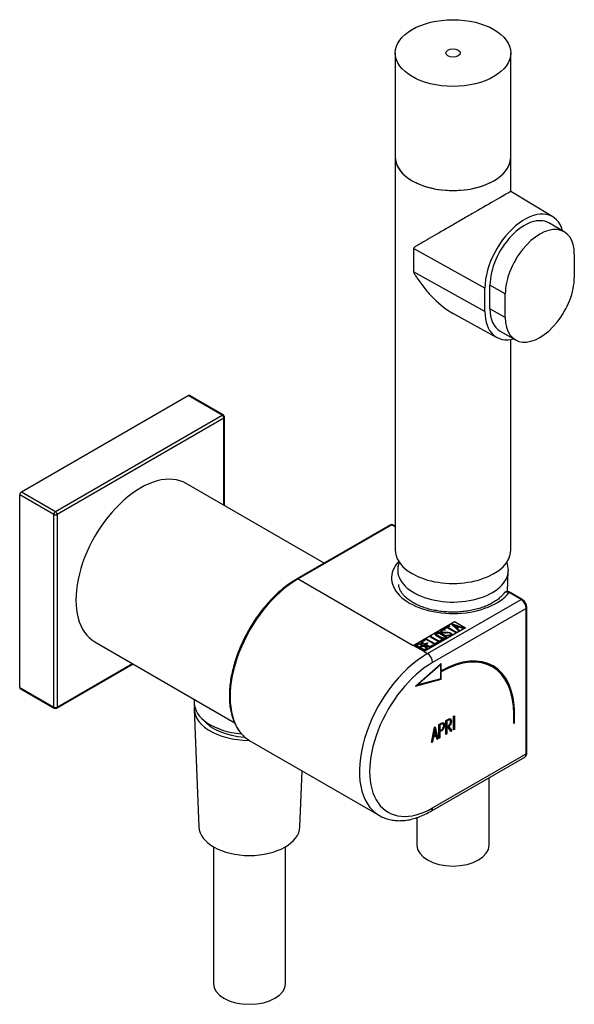
# Model space of a CAD drawing. Units: inches. Extents: x -204 to -10, y -39 to 421.
# Drawn here: x -125 to -10, y -39 to 166 of the extents above; entities that cross this region are included whole.
import ezdxf

# ---------------------------------------------------------------- set-up
doc = ezdxf.new("R2010")
doc.units = ezdxf.units.IN
for name, color, linetype in [('032013', 7, 'Continuous'), ('036175', 7, 'Continuous'), ('045148', 7, 'Continuous'), ('046107', 7, 'Continuous'), ('096044', 7, 'Continuous'), ('756099', 7, 'Continuous'), ('915003A', 7, 'Continuous'), ('915003C', 7, 'Continuous'), ('Default', 7, 'Continuous')]:
    doc.layers.add(name, color=color, linetype=linetype)

# ---------------------------------------------------------------- blocks, each defined once
blk = doc.blocks.new('SE5')
at = {"layer": '032013', "color": 7, "linetype": 'Continuous', "ltscale": 25.4}
for p, q in [((-48.31, 60.84), (-67.76, 49.61)), ((-48.06, 60.82), (-67.51, 49.59)), ((-47.33, 60.4), (-48.06, 60.82)), ((-47.33, 60.57), (-47.81, 60.84)), ((-67.51, 49.59), (-43.6, 35.79)), ((-40.63, 34.08), (-21.19, 45.3)), ((-21.19, 45.3), (-23.7, 46.75)), ((-20.94, 45.33), (-23.45, 46.78)), ((-20.13, 43.47), (-39.57, 32.24)), ((-20.13, 13.26), (-20.13, 43.47)), ((-19.98, 13.46), (-19.98, 43.67)), ((-43.6, 35.79), (-35.02, 40.75)), ((-35.02, 40.67), (-43.46, 35.79)), ((-41.34, 34.57), (-32.9, 39.44)), ((-32.76, 39.44), (-41.34, 34.49)), ((-37.19, 39.32), (-36.17, 39.91)), ((-37.01, 39.21), (-37.19, 39.32)), ((-36.96, 39.04), (-37.14, 38.93)), ((-37.12, 39.27), (-36.17, 39.82)), ((-37.1, 39.08), (-36.96, 39.04)), ((-37.1, 39), (-37.1, 39.08)), ((-37.1, 39), (-37.05, 38.98)), ((-36.58, 39.46), (-37.01, 39.21)), ((-34.81, 38.43), (-36.58, 39.46)), ((-35.99, 39.8), (-36.41, 39.56)), ((-36.41, 39.56), (-34.63, 38.54)), ((-36.41, 39.48), (-36.41, 39.56)), ((-36.41, 39.48), (-34.71, 38.5)), ((-36.17, 39.91), (-35.99, 39.8)), ((-36.17, 39.82), (-36.17, 39.91)), ((-36.17, 39.82), (-36.06, 39.76)), ((-35.65, 40.21), (-35.52, 40.29)), ((-34.18, 38.8), (-35.65, 40.21)), ((-35.6, 40.16), (-35.52, 40.2)), ((-35.52, 40.29), (-33.11, 39.42)), ((-35.52, 40.2), (-35.52, 40.29)), ((-35.52, 40.2), (-33.2, 39.37)), ((-34.23, 39.65), (-35.12, 39.98)), ((-35.12, 39.98), (-34.56, 39.46)), ((-35.12, 39.89), (-35.12, 39.98)), ((-35.12, 39.89), (-34.56, 39.38)), ((-35.02, 40.75), (-32.76, 39.44)), ((-35.02, 40.67), (-35.02, 40.75)), ((-32.9, 39.44), (-35.02, 40.67)), ((-34.56, 39.46), (-34.23, 39.65)), ((-34.56, 39.38), (-34.23, 39.57)), ((-34.56, 39.38), (-34.56, 39.46)), ((-34.01, 39.57), (-34.44, 39.32)), ((-34.44, 39.32), (-34, 38.91)), ((-34.44, 39.24), (-34.44, 39.32)), ((-34.44, 39.24), (-34.05, 38.88)), ((-34.23, 39.57), (-34.23, 39.65)), ((-34, 38.91), (-34.18, 38.8)), ((-33.29, 39.32), (-34.01, 39.57)), ((-33.11, 39.42), (-33.29, 39.32)), ((-32.9, 39.36), (-32.9, 39.44)), ((-32.9, 39.44), (-32.83, 39.4)), ((-42.14, 36.46), (-41.29, 36.95)), ((-42.07, 36.42), (-41.29, 36.87)), ((-41.11, 36.85), (-41.78, 36.46)), ((-41.29, 36.95), (-41.11, 36.85)), ((-41.29, 36.87), (-41.29, 36.95)), ((-41.29, 36.87), (-41.18, 36.81)), ((-41.08, 37.07), (-40.9, 37.17)), ((-39.12, 35.95), (-41.08, 37.07)), ((-41.01, 37.03), (-40.9, 37.09)), ((-40.9, 37.17), (-39.12, 36.15)), ((-40.9, 37.09), (-40.9, 37.17)), ((-40.9, 37.09), (-39.12, 36.07)), ((-40.18, 37.59), (-40.01, 37.69)), ((-38.23, 36.46), (-40.18, 37.59)), ((-40.11, 37.55), (-40.01, 37.61)), ((-40.01, 37.69), (-38.23, 36.66)), ((-40.01, 37.61), (-40.01, 37.69)), ((-40.01, 37.61), (-38.23, 36.58)), ((-38.8, 38.1), (-38.8, 38)), ((-38.23, 36.66), (-37.69, 36.98)), ((-38.23, 36.58), (-37.69, 36.89)), ((-37.51, 36.87), (-38.23, 36.46)), ((-37.69, 36.98), (-37.51, 36.87)), ((-37.69, 36.89), (-37.69, 36.98)), ((-37.69, 36.89), (-37.58, 36.83)), ((-37.68, 38.76), (-37.68, 38.66)), ((-36.9, 37.42), (-36.9, 37.53)), ((-36.61, 37.82), (-36.45, 37.91)), ((-36.44, 37.76), (-36.61, 37.82)), ((-36.52, 37.79), (-36.45, 37.83)), ((-36.45, 37.83), (-36.45, 37.91)), ((-35.84, 38.03), (-35.84, 38.13)), ((-35.83, 38.34), (-35.83, 38.42)), ((-34.63, 38.54), (-34.81, 38.43)), ((-41.34, 34.49), (-43.6, 35.79)), ((-43.53, 35.75), (-43.46, 35.79)), ((-43.46, 35.79), (-41.34, 34.57)), ((-43.46, 35.71), (-43.46, 35.79)), ((-41.3, 34.69), (-43.26, 35.82)), ((-42.89, 35.82), (-42.27, 35.46)), ((-42.89, 35.74), (-42.89, 35.82)), ((-42.89, 35.74), (-42.27, 35.38)), ((-42.27, 35.38), (-42.27, 35.46)), ((-40.19, 35.33), (-42.14, 36.46)), ((-42.1, 35.36), (-41.29, 34.9)), ((-42.1, 35.28), (-42.1, 35.36)), ((-42.1, 35.28), (-41.29, 34.81)), ((-41.91, 35.63), (-41.91, 35.73)), ((-41.78, 36.46), (-41.17, 36.11)), ((-41.78, 36.38), (-41.78, 36.46)), ((-41.78, 36.38), (-41.17, 36.03)), ((-41.68, 35.61), (-41.68, 35.69)), ((-41.29, 34.81), (-41.29, 34.9)), ((-41.17, 36.11), (-40.75, 36.35)), ((-41.17, 36.03), (-40.75, 36.27)), ((-41.17, 36.03), (-41.17, 36.11)), ((-40.58, 36.25), (-41, 36.01)), ((-41, 36.01), (-40.18, 35.53)), ((-41, 35.92), (-41, 36.01)), ((-41, 35.92), (-40.18, 35.45)), ((-40.94, 35.46), (-40.94, 35.54)), ((-40.93, 35.1), (-40.93, 35.2)), ((-40.75, 36.35), (-40.58, 36.25)), ((-40.75, 36.27), (-40.75, 36.35)), ((-40.75, 36.27), (-40.65, 36.21)), ((-39.34, 35.82), (-40.19, 35.33)), ((-40.18, 35.53), (-39.51, 35.92)), ((-40.18, 35.45), (-39.51, 35.84)), ((-40.18, 35.45), (-40.18, 35.53)), ((-39.51, 35.92), (-39.34, 35.82)), ((-39.51, 35.84), (-39.51, 35.92)), ((-39.51, 35.84), (-39.41, 35.78)), ((-39.12, 36.15), (-38.58, 36.46)), ((-39.12, 36.07), (-38.58, 36.38)), ((-38.4, 36.36), (-39.12, 35.95)), ((-39.12, 36.07), (-39.12, 36.15)), ((-38.58, 36.46), (-38.4, 36.36)), ((-38.58, 36.38), (-38.58, 36.46)), ((-38.58, 36.38), (-38.48, 36.32)), ((-38.23, 36.58), (-38.23, 36.66)), ((-41.34, 34.49), (-41.34, 34.57)), ((-41.34, 34.49), (-40.63, 34.08)), ((-37.82, 32.03), (-43.11, 27.34)), ((-42.87, 27.51), (-37.92, 31.9)), ((-42.84, 27.49), (-37.89, 31.88)), ((-37.92, 31.9), (-37.89, 31.88)), ((-37.89, 31.88), (-37.89, 30.37)), ((-37.85, 30.51), (-37.85, 32)), ((-37.82, 30.49), (-37.82, 32.03)), ((-27.16, 31.31), (-27.19, 31.33)), ((-27.08, 31.44), (-27.12, 31.46)), ((-43.11, 27.34), (-37.82, 28.75)), ((-43.06, 27.38), (-37.85, 28.77)), ((-37.89, 28.82), (-42.84, 27.49)), ((-37.89, 30.33), (-37.89, 28.82)), ((-37.85, 30.51), (-37.82, 30.49)), ((-37.85, 28.77), (-37.85, 30.31)), ((-37.85, 30.31), (-37.82, 30.29)), ((-37.85, 28.77), (-37.82, 28.75)), ((-37.82, 28.75), (-37.82, 30.29)), ((-42.87, 27.51), (-42.84, 27.49)), ((-35.22, 21.07), (-35.04, 21.18)), ((-35.22, 18.22), (-35.22, 21.07)), ((-35.07, 21.16), (-35.07, 18.35)), ((-35.04, 21.18), (-35.04, 18.33)), ((-22.71, 21.49), (-22.71, 19.52)), ((-22.67, 19.67), (-22.67, 21.55)), ((-22.67, 21.55), (-22.64, 21.53)), ((-22.64, 19.65), (-22.64, 21.53)), ((-22.6, 21.55), (-22.6, 19.67)), ((-22.57, 19.65), (-22.57, 21.61)), ((-22.57, 21.61), (-22.53, 21.59)), ((-22.53, 19.62), (-22.53, 21.59)), ((-39.79, 15.59), (-39.18, 18.79)), ((-39.18, 18.79), (-39.05, 18.87)), ((-39.08, 18.85), (-38.51, 16.36)), ((-39.05, 18.87), (-38.48, 16.34)), ((-38.25, 16.47), (-38.25, 19.33)), ((-38.1, 19.25), (-38.07, 19.22)), ((-38.1, 19.25), (-38.1, 18.05)), ((-38.07, 19.22), (-38.07, 18.03)), ((-37.13, 19.22), (-37.1, 19.2)), ((-36.81, 17.3), (-36.81, 20.16)), ((-36.67, 20.08), (-36.63, 20.06)), ((-36.67, 20.08), (-36.67, 18.9)), ((-36.67, 18.9), (-36.63, 18.88)), ((-36.4, 18.84), (-36.67, 18.68)), ((-36.67, 18.68), (-36.63, 18.66)), ((-36.67, 18.68), (-36.67, 17.43)), ((-36.63, 20.06), (-36.63, 18.88)), ((-36.36, 18.82), (-36.63, 18.66)), ((-36.63, 18.66), (-36.63, 17.41)), ((-36.4, 18.84), (-36.36, 18.82)), ((-35.79, 17.9), (-36.36, 18.82)), ((-36.21, 18.96), (-36.17, 18.94)), ((-36.21, 18.96), (-35.63, 18.03)), ((-36.17, 18.94), (-35.59, 18.01)), ((-22.71, 19.56), (-22.57, 19.65)), ((-22.71, 19.52), (-22.53, 19.62)), ((-22.67, 19.67), (-22.64, 19.65)), ((-22.6, 19.67), (-22.64, 19.65)), ((-22.57, 19.65), (-22.53, 19.62)), ((-39.47, 16.67), (-39.65, 15.71)), ((-39.43, 16.65), (-39.62, 15.69)), ((-38.87, 17.02), (-39.47, 16.67)), ((-39.47, 16.67), (-39.43, 16.65)), ((-38.83, 17), (-39.43, 16.65)), ((-39.15, 18.32), (-39.4, 16.92)), ((-39.4, 16.92), (-39.37, 16.9)), ((-39.12, 18.3), (-39.37, 16.9)), ((-39.37, 16.9), (-38.87, 17.19)), ((-39.15, 18.32), (-39.12, 18.3)), ((-38.87, 17.19), (-39.12, 18.3)), ((-38.87, 17.02), (-38.83, 17)), ((-38.65, 16.24), (-38.83, 17)), ((-38.1, 16.6), (-38.25, 16.51)), ((-38.07, 16.57), (-38.25, 16.47)), ((-38.1, 18.05), (-38.07, 18.03)), ((-38.1, 17.85), (-38.07, 17.83)), ((-38.1, 17.85), (-38.1, 16.6)), ((-38.1, 16.6), (-38.07, 16.57)), ((-38.07, 17.83), (-38.07, 16.57)), ((-36.67, 17.43), (-36.81, 17.34)), ((-36.63, 17.41), (-36.81, 17.3)), ((-36.67, 17.43), (-36.63, 17.41)), ((-35.63, 18.03), (-35.81, 17.93)), ((-35.59, 18.01), (-35.79, 17.9)), ((-35.63, 18.03), (-35.59, 18.01)), ((-35.07, 18.35), (-35.22, 18.27)), ((-35.04, 18.33), (-35.22, 18.22)), ((-35.07, 18.35), (-35.04, 18.33)), ((-77.51, 15.94), (-50.63, 0.43)), ((-39.62, 15.69), (-39.79, 15.59)), ((-39.65, 15.71), (-39.78, 15.63)), ((-39.65, 15.71), (-39.62, 15.69)), ((-38.51, 16.36), (-38.66, 16.28)), ((-38.48, 16.34), (-38.65, 16.24)), ((-38.51, 16.36), (-38.48, 16.34)), ((-39.88, 1.34), (-20.44, 12.57)), ((-39.57, 2.03), (-20.13, 13.26))]:
    blk.add_line(p, q, dxfattribs=at)
for centre, radius, start, end in [((-48.06, 60.41), 0.5, 60, 120), ((-22.03, 43.59), 2.05, 2.1385, 57.8615), ((-41.56, 34.34), 1.35, 62.7843, 95.1744), ((-41.56, 34.26), 1.35, 62.7843, 95.1744)]:
    blk.add_arc(centre, radius, start, end, dxfattribs=at)
for centre, major_axis, start_param, end_param in [((-48.06, 60.41), (0.25, -0.433), 2.356194, 3.141593), ((-48.06, 60.41), (-0.25, -0.433), 3.141593, 3.926991), ((-35.33, 49.79), (12.77, 0), 2.654859, 5.857805), ((-67.51, 33.26), (10, 17.32), 0.785398, 2.889685), ((-67.51, 49.18), (0.25, -0.433), 2.356194, 3.141405), ((-23.7, 46.34), (-0.25, -0.433), 3.141593, 3.926991), ((-23.7, 46.34), (-0.25, -0.433), 3.117773, 3.141593), ((-21.19, 44.9), (-0.25, -0.433), 3.14174, 3.926991), ((-21.19, 44.08), (0.75, -1.3), 0.785398, 2.356194), ((-20.48, 43.67), (-0.5, 0), 2.356194, 3.141429), ((-37.89, 12.72), (-10.78, -18.67), 2.356194, 3.926991), ((-37.89, 12.72), (-10.86, -18.8), 2.356194, 3.922385), ((-37.89, 12.72), (-10.73, -18.59), 2.356194, 3.922332), ((-40.63, 17.75), (10, 17.32), 0.785398, 3.144254), ((-40.63, 32.85), (0.75, -1.3), 0.785398, 2.356194), ((-37.92, 12.74), (-10.81, -18.72), 3.141593, 3.926991), ((-37.89, 12.72), (-10.81, -18.72), 2.356194, 3.926991), ((-37.92, 12.74), (-10.73, -18.59), 3.141593, 3.922332), ((-39.57, 17.13), (9.25, 16.02), 0.785398, 3.926991), ((-37.92, 12.74), (-10.78, -18.67), 2.356194, 3.141593), ((-37.92, 12.74), (-10.86, -18.8), 2.356194, 3.141593), ((-67.51, 33.26), (10, 17.32), 2.889685, 3.141593), ((-21.19, 13.87), (-0.75, 1.3), 3.141593, 3.926991), ((-20.48, 13.46), (-0.5, 0), 2.356194, 3.141593), ((-40.63, 2.64), (-0.75, 1.3), 3.141403, 3.926991)]:
    blk.add_ellipse(centre, major_axis=major_axis, ratio=0.57735, start_param=start_param, end_param=end_param, dxfattribs=at)
for points, knots in [([(-67.76, 49.61), (-68, 49.47), (-68.59, 49.12), (-69.67, 48.38), (-70.89, 47.42), (-72.09, 46.35), (-73.26, 45.17), (-74.38, 43.91), (-75.44, 42.56), (-76.45, 41.15), (-77.39, 39.67), (-78.26, 38.15), (-79.04, 36.58), (-79.73, 35), (-80.34, 33.4), (-80.84, 31.79), (-81.24, 30.2), (-81.54, 28.63), (-81.73, 27.1), (-81.81, 25.61), (-81.78, 24.18), (-81.64, 22.81), (-81.38, 21.53), (-81.02, 20.33), (-80.55, 19.25), (-80.11, 18.46), (-79.84, 18.11), (-79.77, 18.03)], [0, 0, 0, 0, 0.022179, 0.064236, 0.106284, 0.148312, 0.190321, 0.23231, 0.274285, 0.316248, 0.358204, 0.400157, 0.442113, 0.484074, 0.526046, 0.568033, 0.61004, 0.652071, 0.69413, 0.736217, 0.778332, 0.820466, 0.862597, 0.904689, 0.946692, 0.988542, 1, 1, 1, 1]), ([(-24.77, 46.6), (-24.81, 46.54), (-24.98, 46.31), (-25.4, 45.85), (-26.07, 45.28), (-26.87, 44.74), (-27.78, 44.25), (-28.8, 43.81), (-29.91, 43.44), (-31.1, 43.13), (-32.34, 42.9), (-33.63, 42.75), (-34.95, 42.68), (-36.27, 42.7), (-37.58, 42.8), (-38.85, 42.99), (-40.08, 43.25), (-41.24, 43.59), (-42.31, 43.99), (-43.28, 44.45), (-44.14, 44.96), (-44.88, 45.51), (-45.49, 46.08), (-45.96, 46.66), (-46.31, 47.25), (-46.52, 47.83), (-46.61, 48.24), (-46.6, 48.43), (-46.6, 48.44)], [0, 0, 0, 0, 0.01074, 0.052366, 0.093415, 0.134154, 0.174847, 0.215607, 0.256501, 0.297541, 0.338711, 0.379983, 0.421324, 0.462697, 0.504061, 0.545368, 0.586582, 0.627666, 0.668585, 0.709316, 0.749857, 0.790243, 0.830582, 0.87103, 0.911973, 0.954079, 0.998349, 1, 1, 1, 1]), ([(-23.7, 46.75), (-23.85, 46.82), (-24, 46.86), (-24.22, 46.87), (-24.29, 46.87), (-24.42, 46.84), (-24.48, 46.82), (-24.59, 46.77), (-24.64, 46.73), (-24.72, 46.66), (-24.74, 46.63), (-24.77, 46.6)], [0, 0, 0, 0, 0.25, 0.25, 0.375, 0.375, 0.5, 0.5, 0.625, 0.625, 0.7015991, 0.7015991, 0.7015991, 0.7015991]), ([(-23.45, 46.76), (-23.54, 46.81), (-23.71, 46.92), (-24.05, 46.97), (-24.39, 46.91), (-24.65, 46.76), (-24.73, 46.63), (-24.76, 46.58)], [0, 0, 0, 0, 0.178288, 0.432768, 0.669004, 0.901745, 1, 1, 1, 1]), ([(-36.45, 37.91), (-36.34, 37.89), (-36.26, 37.88), (-36.22, 37.88), (-36.13, 37.88), (-36.05, 37.9), (-35.88, 38), (-35.84, 38.06), (-35.84, 38.12), (-35.84, 38.19), (-35.89, 38.25), (-36.08, 38.36), (-36.25, 38.39), (-36.49, 38.39), (-36.6, 38.38), (-36.82, 38.38), (-37.16, 38.37), (-37.4, 38.37), (-37.57, 38.4), (-37.83, 38.54), (-37.91, 38.63), (-37.93, 38.73), (-37.95, 38.83), (-37.89, 38.92), (-37.55, 39.12), (-37.33, 39.14), (-37.1, 39.08)], [0, 0, 0, 0, 0.048835, 0.048835, 0.048835, 0.106697, 0.106697, 0.181092, 0.181092, 0.181092, 0.271968, 0.271968, 0.368614, 0.368614, 0.368614, 0.508902, 0.508902, 0.508902, 0.609862, 0.609862, 0.738718, 0.738718, 0.738718, 0.844128, 0.844128, 1, 1, 1, 1]), ([(-37.93, 38.68), (-37.94, 38.77), (-37.88, 38.85), (-37.55, 39.03), (-37.33, 39.06), (-37.1, 39)], [0.7527888, 0.7527888, 0.7527888, 0.7527888, 0.8441281, 0.8441281, 1, 1, 1, 1]), ([(-37.14, 38.93), (-37.28, 38.99), (-37.43, 38.98), (-37.66, 38.85), (-37.69, 38.79), (-37.68, 38.73), (-37.66, 38.67), (-37.61, 38.62), (-37.44, 38.52), (-37.28, 38.5), (-37.04, 38.5), (-36.92, 38.51), (-36.7, 38.51), (-36.36, 38.51), (-36.12, 38.52), (-35.94, 38.49), (-35.83, 38.42)], [0, 0, 0, 0, 0.173905, 0.173905, 0.27789, 0.27789, 0.27789, 0.427301, 0.427301, 0.566752, 0.566752, 0.566752, 0.800829, 0.800829, 0.800829, 1, 1, 1, 1]), ([(-36.79, 37.73), (-36.67, 37.66), (-36.62, 37.58), (-36.65, 37.48), (-36.67, 37.39), (-36.74, 37.31), (-36.97, 37.17), (-37.11, 37.13), (-37.28, 37.12), (-37.46, 37.1), (-37.61, 37.13), (-37.72, 37.19), (-38.12, 37.42), (-38.51, 37.65), (-38.91, 37.88), (-39.04, 37.95), (-39.09, 38.04), (-39.06, 38.14), (-39.03, 38.23), (-38.96, 38.31), (-38.72, 38.45), (-38.58, 38.49), (-38.42, 38.5), (-38.24, 38.51), (-38.1, 38.49), (-37.98, 38.42), (-37.58, 38.19), (-37.19, 37.96), (-36.79, 37.73)], [0, 0, 0, 0, 0.065711, 0.065711, 0.065711, 0.132952, 0.132952, 0.198532, 0.198532, 0.198532, 0.264847, 0.264847, 0.264847, 0.49889, 0.49889, 0.49889, 0.567221, 0.567221, 0.567221, 0.633743, 0.633743, 0.699454, 0.699454, 0.699454, 0.765411, 0.765411, 0.765411, 1, 1, 1, 1]), ([(-39.07, 38.01), (-39.06, 38.03), (-39.06, 38.04), (-39.06, 38.06), (-39.03, 38.15), (-38.96, 38.23), (-38.72, 38.37), (-38.58, 38.41), (-38.42, 38.42), (-38.24, 38.43), (-38.1, 38.41), (-37.98, 38.34), (-37.98, 38.34), (-37.98, 38.34), (-37.98, 38.34)], [0.5557576, 0.5557576, 0.5557576, 0.5557576, 0.5672212, 0.5672212, 0.5672212, 0.6337434, 0.6337434, 0.6994544, 0.6994544, 0.6994544, 0.7654111, 0.7654111, 0.7654111, 0.765625, 0.765625, 0.765625, 0.765625]), ([(-37, 37.64), (-37.38, 37.86), (-37.76, 38.08), (-38.13, 38.3), (-38.21, 38.34), (-38.3, 38.36), (-38.4, 38.35), (-38.49, 38.35), (-38.57, 38.32), (-38.72, 38.24), (-38.76, 38.2), (-38.78, 38.14), (-38.81, 38.07), (-38.79, 38.01), (-38.71, 37.97), (-38.33, 37.75), (-37.95, 37.53), (-37.57, 37.31), (-37.49, 37.27), (-37.4, 37.25), (-37.27, 37.27), (-37.18, 37.28), (-37.09, 37.31), (-36.96, 37.38), (-36.93, 37.43), (-36.91, 37.48), (-36.89, 37.54), (-36.92, 37.6), (-37, 37.64)], [0, 0, 0, 0, 0.288367, 0.288367, 0.288367, 0.340198, 0.340198, 0.340198, 0.394382, 0.394382, 0.442191, 0.442191, 0.442191, 0.500217, 0.500217, 0.500217, 0.789315, 0.789315, 0.789315, 0.846578, 0.846578, 0.846578, 0.895123, 0.895123, 0.944797, 0.944797, 0.944797, 1, 1, 1, 1]), ([(-38.8, 38.01), (-38.8, 37.96), (-38.77, 37.92), (-38.71, 37.89), (-38.46, 37.75), (-38.22, 37.6), (-37.97, 37.46)], [0.4580165, 0.4580165, 0.4580165, 0.4580165, 0.5002174, 0.5002174, 0.5002174, 0.6875, 0.6875, 0.6875, 0.6875]), ([(-37.68, 38.67), (-37.68, 38.66), (-37.68, 38.66), (-37.68, 38.65), (-37.66, 38.59), (-37.61, 38.54), (-37.44, 38.44), (-37.28, 38.42), (-37.04, 38.42), (-36.92, 38.42), (-36.7, 38.43), (-36.36, 38.43), (-36.12, 38.44), (-35.94, 38.4), (-35.83, 38.34)], [0.2627647, 0.2627647, 0.2627647, 0.2627647, 0.2778902, 0.2778902, 0.2778902, 0.4273014, 0.4273014, 0.5667518, 0.5667518, 0.5667518, 0.8008288, 0.8008288, 0.8008288, 1, 1, 1, 1]), ([(-37.6, 37.25), (-37.59, 37.24), (-37.58, 37.24), (-37.57, 37.23), (-37.49, 37.19), (-37.4, 37.17), (-37.27, 37.19), (-37.18, 37.2), (-37.09, 37.23), (-36.96, 37.3), (-36.93, 37.35), (-36.91, 37.4), (-36.9, 37.41), (-36.9, 37.42), (-36.9, 37.43)], [0.78125, 0.78125, 0.78125, 0.78125, 0.7893153, 0.7893153, 0.7893153, 0.8465776, 0.8465776, 0.8465776, 0.8951228, 0.8951228, 0.9447969, 0.9447969, 0.9447969, 0.9557864, 0.9557864, 0.9557864, 0.9557864]), ([(-36.45, 37.83), (-36.34, 37.81), (-36.26, 37.8), (-36.22, 37.8), (-36.13, 37.8), (-36.05, 37.82), (-35.88, 37.91), (-35.84, 37.97), (-35.84, 38.04)], [0, 0, 0, 0, 0.0488348, 0.0488348, 0.0488348, 0.1066973, 0.1066973, 0.1793943, 0.1793943, 0.1793943, 0.1793943]), ([(-35.83, 38.42), (-35.68, 38.33), (-35.6, 38.24), (-35.6, 38.14), (-35.6, 38.03), (-35.66, 37.94), (-35.92, 37.79), (-36.03, 37.75), (-36.15, 37.75), (-36.19, 37.75), (-36.29, 37.75), (-36.44, 37.76)], [0, 0, 0, 0, 0.310892, 0.310892, 0.310892, 0.619798, 0.619798, 0.840008, 0.840008, 0.840008, 1, 1, 1, 1]), ([(-35.83, 38.34), (-35.68, 38.25), (-35.6, 38.16), (-35.6, 38.06), (-35.6, 38.06), (-35.6, 38.06), (-35.6, 38.06)], [0, 0, 0, 0, 0.3108921, 0.3108921, 0.3108921, 0.3116421, 0.3116421, 0.3116421, 0.3116421]), ([(-43.26, 35.82), (-43.16, 35.88), (-43.06, 35.93), (-42.95, 35.99), (-42.67, 36.15), (-42.4, 36.2), (-42.14, 36.14), (-42.06, 36.12), (-41.98, 36.09), (-41.82, 35.99), (-41.76, 35.94), (-41.73, 35.88), (-41.7, 35.84), (-41.69, 35.77), (-41.68, 35.69)], [0, 0, 0, 0, 0.185694, 0.185694, 0.185694, 0.581176, 0.581176, 0.581176, 0.704726, 0.704726, 0.855456, 0.855456, 0.855456, 1, 1, 1, 1]), ([(-43.26, 35.74), (-43.16, 35.79), (-43.06, 35.85), (-42.95, 35.91), (-42.67, 36.07), (-42.4, 36.12), (-42.14, 36.06), (-42.06, 36.04), (-41.98, 36), (-41.82, 35.91), (-41.76, 35.85), (-41.73, 35.8), (-41.7, 35.76), (-41.69, 35.69), (-41.68, 35.61)], [0, 0, 0, 0, 0.185694, 0.185694, 0.185694, 0.581176, 0.581176, 0.581176, 0.704726, 0.704726, 0.855456, 0.855456, 0.855456, 1, 1, 1, 1]), ([(-42.08, 35.94), (-42.18, 35.99), (-42.28, 36.02), (-42.4, 36.02), (-42.51, 36.01), (-42.62, 35.98), (-42.72, 35.92), (-42.78, 35.89), (-42.83, 35.85), (-42.89, 35.82)], [0, 0, 0, 0, 0.372175, 0.372175, 0.372175, 0.744636, 0.744636, 0.744636, 1, 1, 1, 1]), ([(-42.27, 35.46), (-42.17, 35.51), (-42.07, 35.57), (-41.98, 35.63), (-41.91, 35.66), (-41.9, 35.72), (-41.93, 35.79), (-41.96, 35.85), (-42.01, 35.9), (-42.08, 35.94)], [0, 0, 0, 0, 0.409997, 0.409997, 0.409997, 0.701848, 0.701848, 0.701848, 1, 1, 1, 1]), ([(-42.27, 35.38), (-42.17, 35.43), (-42.07, 35.49), (-41.98, 35.55), (-41.93, 35.57), (-41.91, 35.6), (-41.91, 35.64)], [0, 0, 0, 0, 0.4099974, 0.4099974, 0.4099974, 0.5965922, 0.5965922, 0.5965922, 0.5965922]), ([(-41.12, 35.44), (-41.21, 35.5), (-41.33, 35.53), (-41.48, 35.55), (-41.64, 35.57), (-41.77, 35.55), (-41.85, 35.5), (-41.94, 35.45), (-42.02, 35.41), (-42.1, 35.36)], [0, 0, 0, 0, 0.353452, 0.353452, 0.353452, 0.701298, 0.701298, 0.701298, 1, 1, 1, 1]), ([(-40.94, 35.54), (-40.82, 35.47), (-40.73, 35.38), (-40.7, 35.26), (-40.65, 35.14), (-40.69, 35.04), (-40.81, 34.97), (-40.98, 34.88), (-41.14, 34.78), (-41.3, 34.69)], [0, 0, 0, 0, 0.308043, 0.308043, 0.308043, 0.614915, 0.614915, 0.614915, 1, 1, 1, 1]), ([(-41.29, 34.9), (-41.2, 34.95), (-41.11, 35), (-41.02, 35.05), (-40.93, 35.1), (-40.91, 35.17), (-40.94, 35.25), (-40.97, 35.32), (-41.03, 35.39), (-41.12, 35.44)], [0, 0, 0, 0, 0.338989, 0.338989, 0.338989, 0.667999, 0.667999, 0.667999, 1, 1, 1, 1]), ([(-41.29, 34.81), (-41.2, 34.87), (-41.11, 34.92), (-41.02, 34.97), (-40.96, 35.01), (-40.93, 35.05), (-40.93, 35.11)], [0, 0, 0, 0, 0.3389893, 0.3389893, 0.3389893, 0.5757299, 0.5757299, 0.5757299, 0.5757299]), ([(-40.94, 35.46), (-40.82, 35.39), (-40.73, 35.3), (-40.7, 35.18), (-40.68, 35.15), (-40.68, 35.12), (-40.68, 35.09)], [0, 0, 0, 0, 0.3080433, 0.3080433, 0.3080433, 0.3874379, 0.3874379, 0.3874379, 0.3874379]), ([(-36.81, 20.16), (-36.62, 20.27), (-36.43, 20.38), (-36.23, 20.49), (-36.17, 20.53), (-36.11, 20.55), (-36.05, 20.55), (-35.79, 20.57), (-35.66, 20.41), (-35.66, 19.85), (-35.7, 19.66), (-35.79, 19.45), (-35.89, 19.22), (-36.02, 19.06), (-36.17, 18.94)], [0, 0, 0, 0, 0.230844, 0.230844, 0.230844, 0.308492, 0.308492, 0.308492, 0.644778, 0.644778, 0.813928, 0.813928, 0.813928, 1, 1, 1, 1]), ([(-38.25, 19.33), (-38.07, 19.43), (-37.88, 19.54), (-37.69, 19.65), (-37.63, 19.68), (-37.57, 19.7), (-37.49, 19.71), (-37.23, 19.75), (-37.1, 19.58), (-37.1, 19.2)], [0, 0, 0, 0, 0.354201, 0.354201, 0.354201, 0.485305, 0.485305, 0.485305, 1, 1, 1, 1]), ([(-37.42, 19.46), (-37.42, 19.46), (-37.42, 19.46), (-37.42, 19.46), (-37.5, 19.53), (-37.61, 19.53), (-37.74, 19.46), (-37.86, 19.39), (-37.98, 19.32), (-38.1, 19.25)], [0.3368877, 0.3368877, 0.3368877, 0.3368877, 0.3372992, 0.3372992, 0.3372992, 0.6709522, 0.6709522, 0.6709522, 1, 1, 1, 1]), ([(-37.27, 19.1), (-37.27, 19.25), (-37.31, 19.37), (-37.38, 19.44), (-37.47, 19.51), (-37.57, 19.51), (-37.7, 19.44), (-37.83, 19.37), (-37.95, 19.3), (-38.07, 19.22)], [0, 0, 0, 0, 0.337299, 0.337299, 0.337299, 0.670952, 0.670952, 0.670952, 1, 1, 1, 1]), ([(-37.1, 19.2), (-37.1, 18.94), (-37.16, 18.7), (-37.3, 18.47), (-37.42, 18.28), (-37.54, 18.14), (-37.68, 18.06), (-37.81, 17.98), (-37.94, 17.91), (-38.07, 17.83)], [0, 0, 0, 0, 0.415452, 0.415452, 0.415452, 0.724686, 0.724686, 0.724686, 1, 1, 1, 1]), ([(-38.07, 18.03), (-37.94, 18.11), (-37.81, 18.18), (-37.69, 18.26), (-37.59, 18.31), (-37.5, 18.41), (-37.42, 18.56), (-37.32, 18.73), (-37.27, 18.91), (-37.27, 19.1)], [0, 0, 0, 0, 0.341311, 0.341311, 0.341311, 0.615813, 0.615813, 0.615813, 1, 1, 1, 1]), ([(-37.13, 19.22), (-37.13, 18.96), (-37.2, 18.73), (-37.34, 18.49), (-37.45, 18.3), (-37.58, 18.16), (-37.72, 18.08), (-37.75, 18.06), (-37.77, 18.05), (-37.8, 18.03)], [0, 0, 0, 0, 0.4154517, 0.4154517, 0.4154517, 0.7246862, 0.7246862, 0.7246862, 0.78, 0.78, 0.78, 0.78]), ([(-35.97, 20.29), (-35.98, 20.3), (-36, 20.31), (-36.01, 20.32), (-36.09, 20.37), (-36.18, 20.36), (-36.28, 20.3), (-36.41, 20.23), (-36.54, 20.15), (-36.67, 20.08)], [0.3271999, 0.3271999, 0.3271999, 0.3271999, 0.3763839, 0.3763839, 0.3763839, 0.6501669, 0.6501669, 0.6501669, 1, 1, 1, 1]), ([(-35.83, 19.94), (-35.83, 20.12), (-35.88, 20.24), (-35.97, 20.3), (-36.05, 20.35), (-36.14, 20.34), (-36.24, 20.28), (-36.37, 20.21), (-36.5, 20.13), (-36.63, 20.06)], [0, 0, 0, 0, 0.376384, 0.376384, 0.376384, 0.650167, 0.650167, 0.650167, 1, 1, 1, 1]), ([(-36.63, 18.88), (-36.49, 18.96), (-36.35, 19.04), (-36.21, 19.12), (-36.14, 19.16), (-36.06, 19.26), (-35.98, 19.4), (-35.88, 19.57), (-35.83, 19.75), (-35.83, 19.94)], [0, 0, 0, 0, 0.372576, 0.372576, 0.372576, 0.617678, 0.617678, 0.617678, 1, 1, 1, 1]), ([(-35.72, 20.31), (-35.7, 20.24), (-35.69, 20.16), (-35.69, 19.87), (-35.74, 19.68), (-35.83, 19.47), (-35.93, 19.25), (-36.05, 19.08), (-36.21, 18.96)], [0.5538508, 0.5538508, 0.5538508, 0.5538508, 0.6447782, 0.6447782, 0.8139281, 0.8139281, 0.8139281, 1, 1, 1, 1]), ([(-20.45, 12.58), (-20.36, 12.63), (-20.2, 12.74), (-20.02, 13.07), (-19.99, 13.3), (-19.98, 13.46)], [0, 0, 0, 0, 0.275268, 0.60066, 1, 1, 1, 1]), ([(-50.6, 0.42), (-50.56, 0.39), (-50.25, 0.18), (-49.51, -0.12), (-48.48, -0.45), (-47.37, -0.62), (-46.21, -0.66), (-45.01, -0.56), (-43.78, -0.31), (-42.52, 0.08), (-41.27, 0.6), (-40.36, 1.07), (-39.94, 1.31), (-39.88, 1.34)], [0, 0, 0, 0, 0.011843, 0.117493, 0.223078, 0.329245, 0.436577, 0.545394, 0.65572, 0.767324, 0.879845, 0.987501, 1, 1, 1, 1])]:
    blk.add_open_spline(points, degree=3, knots=knots, dxfattribs=at)
for points in [[(-36.79, 37.65), (-36.69, 37.59), (-36.64, 37.52), (-36.64, 37.44)], [(-37.27, 19.67), (-37.18, 19.59), (-37.13, 19.44), (-37.13, 19.22)]]:
    blk.add_open_spline(points, degree=3, dxfattribs=at)
at = {"layer": '036175', "color": 7, "linetype": 'Continuous', "ltscale": 25.4}
for p, q in [((-62.09, 52.89), (-90.74, 69.43)), ((-109.74, 36.52), (-80.76, 19.79))]:
    blk.add_line(p, q, dxfattribs=at)
blk.add_ellipse((-100.24, 52.98), major_axis=(9.5, 16.45), ratio=0.57735, start_param=0, end_param=3.141593, dxfattribs=at)
at = {"layer": '045148', "color": 7, "linetype": 'Continuous', "ltscale": 25.4}
for p, q in [((-47.33, 137.24), (-47.33, 55.59)), ((-23.33, 130.12), (-23.33, 137.24)), ((-14.59, 124.82), (-23.33, 130.12)), ((-12.23, 121.73), (-15.42, 123.56)), ((-43.52, 118.29), (-43.52, 113.39)), ((-28.71, 110.04), (-43.52, 118.29)), ((-10.14, 117.09), (-10.14, 112.19)), ((-28.71, 105.14), (-43.52, 113.39)), ((-24.47, 108.81), (-27.65, 110.65)), ((-27.65, 105.75), (-27.65, 110.65)), ((-28.71, 105.14), (-28.71, 110.04)), ((-24.47, 103.91), (-24.47, 108.81)), ((-35.04, 104.61), (-26.23, 99.77)), ((-24.47, 103.91), (-27.65, 105.75)), ((-25.55, 101.11), (-22.37, 99.28)), ((-23.33, 55.59), (-23.33, 99.33))]:
    blk.add_line(p, q, dxfattribs=at)
for centre, major_axis, start_param, end_param in [((-35.33, 137.24), (12, 0), 3.141593, 6.283185), ((-20.48, 114.79), (-5.82, -10.07), 2.628155, 5.497787), ((-20.48, 114.79), (-5.07, -8.78), 3.141593, 5.497787), ((-17.3, 112.95), (-5.07, -8.78), 2.356194, 5.497787), ((-17.3, 108.05), (5.07, 8.78), 2.356194, 5.497787), ((-20.48, 109.89), (5.82, 10.07), 2.356194, 3.65503), ((-20.48, 109.89), (5.07, 8.78), 2.356194, 3.141593), ((-35.33, 55.59), (-12, 0), 0, 3.141593)]:
    blk.add_ellipse(centre, major_axis=major_axis, ratio=0.57735, start_param=start_param, end_param=end_param, dxfattribs=at)
for points, knots in [([(-23.33, 130.12), (-23.33, 130.12), (-23.52, 130.01), (-24.53, 129.42), (-25.5, 128.87), (-28.15, 127.34), (-29.79, 126.39), (-32.23, 124.98), (-33.05, 124.5), (-34.63, 123.59), (-35.4, 123.15), (-37.65, 121.85), (-39.01, 121.06), (-40.89, 119.98), (-41.48, 119.63), (-42.31, 119.15), (-42.58, 118.99), (-42.97, 118.76), (-43.1, 118.68), (-43.28, 118.57), (-43.34, 118.53), (-43.45, 118.44), (-43.52, 118.39), (-43.52, 118.29)], [0.2736304, 0.2736304, 0.2736304, 0.2736304, 0.375, 0.375, 0.5, 0.5, 0.625, 0.625, 0.6875, 0.6875, 0.75, 0.75, 0.875, 0.875, 0.9375, 0.9375, 0.96875, 0.96875, 0.984375, 0.984375, 0.9921875, 0.9921875, 1, 1, 1, 1]), ([(-43.52, 113.39), (-43.52, 113.3), (-43.45, 113.18), (-43.34, 112.98), (-43.28, 112.88), (-43.1, 112.58), (-42.97, 112.38), (-42.59, 111.79), (-42.32, 111.4), (-41.49, 110.28), (-40.9, 109.55), (-39.03, 107.49), (-37.67, 106.29), (-35.81, 105.06), (-35.43, 104.83), (-35.04, 104.61)], [0, 0, 0, 0, 0.0078125, 0.0078125, 0.015625, 0.015625, 0.03125, 0.03125, 0.0625, 0.0625, 0.125, 0.125, 0.25, 0.25, 0.2815023, 0.2815023, 0.2815023, 0.2815023])]:
    blk.add_open_spline(points, degree=3, knots=knots, dxfattribs=at)
at = {"layer": '046107', "color": 7, "linetype": 'Continuous', "ltscale": 25.4}
for p, q in [((-47.33, 158.88), (-47.33, 137.24)), ((-23.33, 137.24), (-23.33, 158.88))]:
    blk.add_line(p, q, dxfattribs=at)
for major_axis in [(-12, 0), (1.5, 0)]:
    blk.add_ellipse((-35.33, 158.88), major_axis=major_axis, ratio=0.57735, dxfattribs=at)
blk.add_ellipse((-35.33, 137.24), major_axis=(-12, 0), ratio=0.57735, start_param=0, end_param=3.141593, dxfattribs=at)
at = {"layer": '096044', "color": 7, "linetype": 'Continuous', "ltscale": 25.4}
for p, q in [((-124.99, 67.68), (-90.34, 87.68)), ((-83.27, 83.6), (-90.34, 87.68)), ((-83.02, 83.62), (-90.09, 87.7)), ((-117.92, 63.59), (-83.27, 83.6)), ((-82.92, 82.98), (-117.57, 62.98)), ((-82.92, 64.92), (-82.92, 82.98)), ((-82.77, 64.83), (-82.77, 83.19)), ((-124.99, 67.68), (-117.92, 63.59)), ((-125.35, 27.05), (-125.35, 67.06)), ((-118.28, 62.98), (-125.35, 67.06)), ((-118.28, 22.97), (-118.28, 62.98)), ((-117.57, 62.98), (-117.57, 22.97)), ((-117.67, 22.74), (-101.77, 31.92)), ((-117.57, 22.97), (-101.92, 32.01)), ((-125.35, 27.05), (-118.28, 22.97)), ((-125.24, 26.83), (-118.17, 22.74))]:
    blk.add_line(p, q, dxfattribs=at)
for centre, start, end in [((-83.27, 83.19), 0, 60), ((-117.92, 23.18), 240, 300)]:
    blk.add_arc(centre, 0.5, start, end, dxfattribs=at)
for centre, major_axis, start_param, end_param in [((-90.34, 87.27), (-0.25, -0.433), 3.141593, 3.926991), ((-83.27, 83.19), (-0.25, -0.433), 3.141593, 3.926991), ((-83.27, 83.19), (-0.25, 0.433), 3.926991, 5.497787), ((-83.27, 83.19), (-0.5, 0), 2.356194, 3.141593), ((-124.99, 67.27), (-0.25, -0.433), 3.926991, 5.497787), ((-117.92, 63.18), (-0.25, -0.433), 3.926991, 5.497787), ((-117.92, 63.18), (-0.25, 0.433), 3.926991, 5.497787), ((-117.92, 63.18), (-0.5, 0), 0.785398, 2.356194), ((-124.99, 27.26), (0.25, 0.433), 2.356194, 3.141593), ((-117.92, 23.18), (0.25, 0.433), 2.356194, 3.141593), ((-117.92, 23.18), (0.5, 0), 3.926991, 5.497787), ((-117.92, 23.18), (-0.25, 0.433), 3.141593, 3.926991)]:
    blk.add_ellipse(centre, major_axis=major_axis, ratio=0.57735, start_param=start_param, end_param=end_param, dxfattribs=at)
at = {"layer": '756099', "color": 7, "linetype": 'Continuous', "ltscale": 25.4}
blk.add_line((-89.12, 24.61), (-89.12, 23.99), dxfattribs=at)
for centre, major_axis, start_param, end_param in [((-77.62, 23.99), (11.5, 0), 3.141593, 4.566777), ((-77.62, 22.77), (10.48, 0), 3.557805, 4.616416)]:
    blk.add_ellipse(centre, major_axis=major_axis, ratio=0.57735, start_param=start_param, end_param=end_param, dxfattribs=at)
at = {"layer": '915003A', "color": 7, "linetype": 'Continuous', "ltscale": 25.4}
for p, q in [((-24.03, 46.95), (-23.84, 51.25)), ((-27.83, -5.73), (-27.83, 8.3)), ((-42.83, 0.01), (-42.83, -5.73))]:
    blk.add_line(p, q, dxfattribs=at)
for centre, major_axis, start_param, end_param in [((-35.33, 51.43), (11.5, 0), 2.896388, 6.283185), ((-35.33, 51.43), (11.5, 0), 0, 0.245205), ((-35.33, -5.73), (7.5, 0), 3.141593, 6.283185)]:
    blk.add_ellipse(centre, major_axis=major_axis, ratio=0.57735, start_param=start_param, end_param=end_param, dxfattribs=at)
at = {"layer": '915003C', "color": 7, "linetype": 'Continuous', "ltscale": 25.4}
for p, q in [((-89.11, 22.53), (-88.11, -1.95)), ((-67.12, -1.95), (-66.65, 9.67)), ((-85.12, -6.05), (-85.12, -34.47)), ((-70.12, -34.47), (-70.12, -6.05))]:
    blk.add_line(p, q, dxfattribs=at)
for centre, major_axis, start_param, end_param in [((-77.62, 22.69), (11.5, 0), 3.043053, 4.706481), ((-77.62, -1.81), (10.5, 0), 3.165165, 6.259613), ((-77.62, -34.47), (7.5, 0), 3.141593, 6.283185)]:
    blk.add_ellipse(centre, major_axis=major_axis, ratio=0.57735, start_param=start_param, end_param=end_param, dxfattribs=at)

msp = doc.modelspace()

# ---------------------------------------------------------------- block references
at = {"layer": 'Default'}
msp.add_blockref('SE5', (0, 0), dxfattribs=at)

doc.saveas('drawing.dxf')
